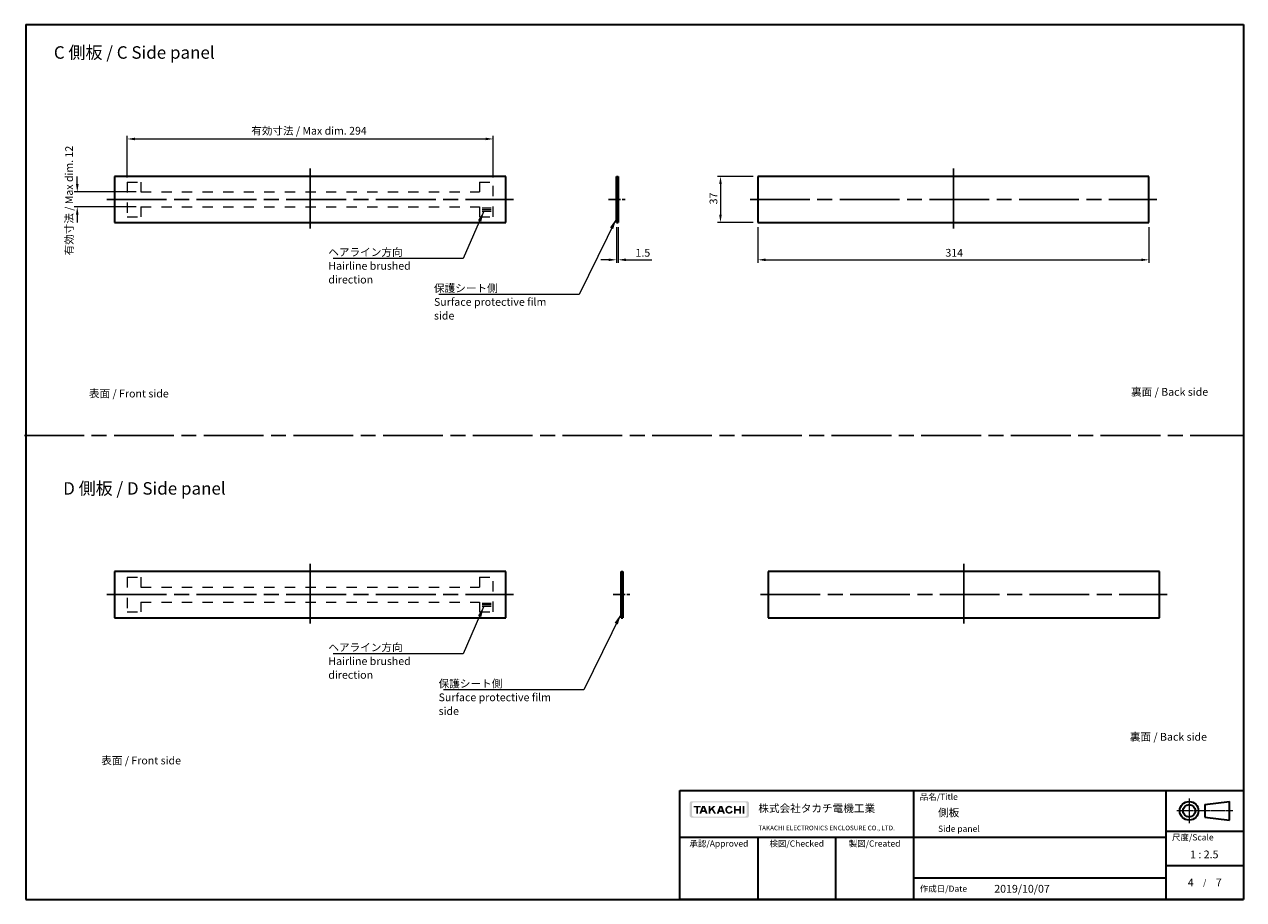
# Model space of a CAD drawing. Units: millimetres. Extents: x 58 to 9306, y -909 to 1437.
# Drawn here: x 4974 to 5953, y 32 to 734 of the extents above; entities that cross this region are included whole.
import ezdxf

# ---------------------------------------------------------------- set-up
doc = ezdxf.new("R2010")
doc.units = ezdxf.units.MM
doc.header["$LTSCALE"] = 4
for name, pattern in [('AM_ISO08W050', [18, 12, -1.5, 3, -1.5]), ('CHAIN', [0.35429999999999995, 0.2362, -0.0295, 0.0591, -0.0295]), ('DASHED_SPACE', [0.0826, 0.0413, -0.0413])]:
    doc.linetypes.add(name, pattern=pattern)
doc.layers.get('Defpoints').update_dxf_attribs({"lineweight": 25})
for name, color, linetype, lineweight in [('AM_7', 4, 'AM_ISO08W050', 25), ('Border (ISO)', 7, 'Continuous', 35), ('Dimension (ISO)', 7, 'Continuous', 18), ('Dimension (ISO) @ 1', 7, 'Continuous', 18), ('Hatch (ISO)', 1, 'Continuous', 18), ('Sketch Geometry (ISO)', 7, 'Continuous', 18), ('Symbol (ISO)', 7, 'Continuous', 18), ('Title (ISO)', 7, 'Continuous', 35), ('Visible (ISO)', 7, 'Continuous', 35)]:
    doc.layers.add(name, color=color, linetype=linetype, lineweight=lineweight)
doc.styles.add('Note Text (TK)', font='txt')
doc.styles.add('文字スタイル67', font='arial.ttf')
doc.dimstyles.new('Default - Method 1b (TK)', dxfattribs={"dimscale": 4, "dimtxt": 2.5, "dimasz": 2.5, "dimexe": 1, "dimexo": 1.499999999999999, "dimgap": 1, "dimtad": 1, "dimtoh": 1, "dimrnd": 1e-08, "dimdsep": 46, "dimtxsty": 'Note Text (TK)', "dimcen": 0.09, "dimdle": 5, "dimclrd": 100, "dimclre": 100, "dimclrt": 7, "dimadec": 1, "dimazin": 1, "dimtfac": 1, "dimtmove": 0, "dimatfit": 3, "dimfxl": 1, "dimtolj": 1, "dimlwd": -1, "dimlwe": -1, "dimarcsym": 0})
doc.dimstyles.new('Default - Method 1b (TK)$7', dxfattribs={"dimscale": 3.5, "dimtxt": 2.5, "dimasz": 2.5, "dimexe": 1, "dimexo": 1.499999999999999, "dimgap": 1, "dimtad": 1, "dimtoh": 1, "dimrnd": 1e-08, "dimdsep": 46, "dimtxsty": 'Note Text (TK)', "dimcen": 0.09, "dimdle": 5, "dimclrd": 100, "dimclre": 100, "dimclrt": 7, "dimadec": 1, "dimazin": 1, "dimtfac": 1, "dimtmove": 0, "dimatfit": 3, "dimfxl": 1, "dimtolj": 1, "dimlwd": -1, "dimlwe": -1, "dimarcsym": 0})

# ---------------------------------------------------------------- blocks, each defined once
blk = doc.blocks.new('図面枠 tk図枠')
at = {"layer": 'Border (ISO)'}
for p, q in [((14.49999999999999, 289), (405.4999999999999, 289)), ((14.49999999999999, 289), (14.50000000000001, 8.000000000000007)), ((405.4999999999999, 289), (405.4999999999999, 8.000000000000007)), ((14.50000000000001, 8.000000000000007), (405.4999999999999, 8.000000000000007))]:
    blk.add_line(p, q, dxfattribs=at)
blk = doc.blocks.new('表題欄 tk表題欄')
at = {"layer": 'Hatch (ISO)'}
h = blk.add_hatch(color=256, dxfattribs=at)
edge = h.paths.add_edge_path(flags=0)
edge.add_arc((95.57537688673352, 236.2990653650367), 0.5958259999999996, 269.9999999999897, 360)
edge.add_line((96.17120288673351, 236.2990653650368), (96.17120288673348, 239.7107813650365))
edge.add_arc((95.5753768867335, 239.7107813650366), 0.5958259999999996, 0, 90.0000000000068)
edge.add_line((95.57537688673342, 240.3066073650366), (79.13710888673356, 240.3066073650366))
edge.add_arc((79.13710888673353, 239.7107813650366), 0.5958259999999996, 89.99999999999744, 180)
edge.add_line((78.54128288673353, 239.7107813650365), (78.54128288673331, 236.2990653650368))
edge.add_arc((79.13710888673332, 236.2990653650365), 0.5958259999999996, 180, 270.0000000000231)
edge.add_line((79.13710888673356, 235.7032393650365), (95.57537688673342, 235.7032393650367))
edge = h.paths.add_edge_path()
edge.add_line((77.83935088673357, 239.9556413650366), (77.83935088673357, 236.0542053650368))
edge.add_arc((78.54128288673346, 236.0542053650367), 0.7019319999998935, 180, 270.0000000000087)
edge.add_line((78.54128288673357, 235.3522733650368), (96.17120288673352, 235.3522733650368))
edge.add_arc((96.17120288673351, 236.0542053650367), 0.7019319999998921, 270, 360)
edge.add_line((96.8731348867334, 236.0542053650368), (96.87313488673352, 239.9556413650366))
edge.add_arc((96.1712028867336, 239.9556413650367), 0.7019319999998921, 0, 90.00000000000873)
edge.add_line((96.17120288673348, 240.6575733650367), (78.54128288673357, 240.6575733650366))
edge.add_arc((78.54128288673357, 239.9556413650366), 0.7019319999999984, 90, 180)
for points in [[(79.07181288673355, 239.1476033650369), (79.07181288673355, 238.6578833650367), (79.92066088673353, 238.6578833650367), (79.92066088673353, 236.6581933650368), (80.50832488673353, 236.6581933650368), (80.50832488673353, 238.6578833650367), (81.35717288673355, 238.6578833650367), (81.35717288673355, 239.1476033650369)], [(85.68407849525303, 236.6581933650368), (84.9434673993943, 237.8918698287545), (84.41792288673358, 237.3246628822781), (84.41792288673358, 236.6581933650368), (83.89555488673355, 236.6581933650368), (83.89555488673355, 239.1476033650369), (84.41792288673358, 239.1476033650369), (84.41792288673358, 238.0993979968839), (85.38913556809511, 239.1476033650369), (86.10696490847272, 239.1476033650369), (85.31925422435492, 238.2974470774499), (86.30334488673353, 236.6581933650368)], [(92.09142939614459, 239.1476033650369), (92.09142939614459, 236.6581933650368), (92.60971639614465, 236.6581933650368), (92.60971639614465, 237.6580383650368), (93.76872039614462, 237.6580383650368), (93.76872039614462, 236.6581933650368), (94.28700739614459, 236.6581933650368), (94.28700739614459, 239.1476033650369), (93.76872039614462, 239.1476033650369), (93.76872039614462, 238.1477583650367), (92.60971639614465, 238.1477583650367), (92.60971639614465, 239.1476033650369)], [(94.84202339614467, 239.1476033650369), (94.84202339614467, 236.6581933650368), (95.36439139614473, 236.6581933650368), (95.36439139614473, 239.1476033650369)]]:
    blk.add_hatch(color=256, dxfattribs=at).paths.add_polyline_path(points)
h = blk.add_hatch(color=256, dxfattribs=at)
h.paths.add_polyline_path([(82.59020695886475, 237.7110913650368), (81.95242681460243, 237.7110913650368), (82.27131688673356, 238.5794973650367)], flags=0)
h.paths.add_polyline_path([(82.77903014574996, 237.1968853650368), (81.76360362771717, 237.1968853650368), (81.56578886050404, 236.6581933650368), (80.94907288673355, 236.6581933650368), (81.86321688673357, 239.1476033650369), (82.67941688673353, 239.1476033650369), (83.59356088673351, 236.6581933650368), (82.97684491296302, 236.6581933650368)])
h = blk.add_hatch(color=256, dxfattribs=at)
h.paths.add_polyline_path([(87.52707281460246, 237.7110913650368), (88.16485295886469, 237.7110913650368), (87.84596288673359, 238.5794973650367)], flags=0)
h.paths.add_polyline_path([(87.14043486050403, 236.6581933650368), (87.3382496277172, 237.1968853650368), (88.35367614574989, 237.1968853650368), (88.551490912963, 236.6581933650368), (89.16820688673343, 236.6581933650368), (88.25406288673352, 239.1476033650369), (87.43786288673356, 239.1476033650369), (86.52371888673358, 236.6581933650368)])
h = blk.add_hatch(color=256, dxfattribs=at)
edge = h.paths.add_edge_path()
edge.add_arc((90.52309888673334, 237.9028983650369), 1.273272000000011, 38.55054079078439, 336.5820184016556)
edge.add_line((91.69149139614446, 237.3968543650369), (91.17255542714857, 237.6216113977801))
edge.add_ellipse((90.52309888673352, 237.9028983650369), major_axis=(0, -0.7998759999999119), ratio=0.8673469387756529, start_angle=128.5505407907963, end_angle=426.582018401653, ccw=False)
edge.add_line((91.09381514418376, 238.3576891122095), (91.51887237036831, 238.6964075050431))
at = {"layer": 'Title (ISO)'}
for p, q in [((74.70882392282105, 244.052739026017), (255.7088239228211, 244.052739026017)), ((74.70882392282105, 209.052739026017), (74.70882392282105, 244.052739026017)), ((149.7088239228211, 244.052739026017), (149.7088239228211, 209.052739026017)), ((230.7088239228211, 244.052739026017), (230.7088239228211, 209.052739026017)), ((255.7088239228211, 244.052739026017), (255.7088239228211, 209.052739026017)), ((243.2088239228211, 239.552739026017), (251.2088239228211, 240.5527390260171)), ((243.2088239228211, 239.552739026017), (243.2088239228211, 235.552739026017)), ((251.2088239228211, 234.552739026017), (251.2088239228211, 240.5527390260171)), ((243.2088239228211, 235.552739026017), (251.2088239228211, 234.552739026017)), ((230.7088239228211, 231.052739026017), (255.7088239228211, 231.052739026017)), ((74.70882392282105, 229.052739026017), (230.7088239228211, 229.052739026017)), ((99.70882392282108, 229.052739026017), (99.70882392282108, 209.052739026017)), ((124.708823922821, 229.052739026017), (124.708823922821, 209.052739026017)), ((230.7088239228211, 220.052739026017), (255.7088239228211, 220.052739026017)), ((149.7088239228211, 216.052739026017), (230.7088239228211, 216.052739026017)), ((255.7088239228211, 209.052739026017), (74.70882392282105, 209.052739026017))]:
    blk.add_line(p, q, dxfattribs=at)
at = {"layer": 'Title (ISO)', "color": 4, "linetype": 'CHAIN', "lineweight": 18}
for p, q in [((238.2088239228211, 241.552739026017), (238.2088239228211, 233.552739026017)), ((252.2088239228211, 237.552739026017), (234.2088239228211, 237.552739026017))]:
    blk.add_line(p, q, dxfattribs=at)
at = {"layer": 'Title (ISO)'}
for radius in [3, 2]:
    blk.add_circle((238.2088239228211, 237.552739026017), radius, dxfattribs=at)
at = {"layer": 'Title (ISO)', "color": 1, "char_height": 2.000000029802322, "line_spacing_factor": 1.5, "style": 'Note Text (TK)'}
for s, insert, attachment_point in [('\\fＭＳ Ｐゴシック|b0|i0;\\H2.0000;品名/Title', (151.708823922821, 242.052739026017), 4), ('\\fＭＳ Ｐゴシック|b0|i0;\\H2.0000;承認/Approved', (87.20882392282108, 227.052739026017), 5), ('\\fＭＳ Ｐゴシック|b0|i0;\\H2.0000;検図/Checked', (112.208823922821, 227.052739026017), 5), ('\\fＭＳ Ｐゴシック|b0|i0;\\H2.0000;製図/Created', (137.2088239228211, 227.052739026017), 5), ('\\fＭＳ Ｐゴシック|b0|i0;\\H2.0000;尺度/Scale', (232.7088239228211, 229.052739026017), 4), ('\\fＭＳ Ｐゴシック|b0|i0;\\H2.0000;作成日/Date', (151.708823922821, 212.552739026017), 4)]:
    blk.add_mtext(s, dxfattribs=dict(at, insert=insert, attachment_point=attachment_point))
at = {"layer": 'Title (ISO)', "color": 7, "line_spacing_factor": 1.5, "style": 'Note Text (TK)'}
for s, insert, char_height, attachment_point in [('株式会社タカチ電機工業', (99.87313488673345, 238.052739026017), 2.5, 4), ('\\fArial|b0|i0;\\H1.4986;TAKACHI ELECTRONICS ENCLOSURE CO., LTD.', (99.87313488673342, 232.052739026017), 1.49859994649887, 4), ('\\fＭＳ Ｐゴシック|b0|i0;\\H2.0000;/', (243.2088239228211, 214.552739026017), 2.000000029802322, 5)]:
    blk.add_mtext(s, dxfattribs=dict(at, insert=insert, char_height=char_height, attachment_point=attachment_point))
at = {"layer": 'Title (ISO)', "color": 7}
for tag, p, height, style in [('<品名>_001', (157.4673466500938, 235.7814322078352), 2.5, 'Note Text (TK)'), ('<Title>_001', (157.4878143697324, 230.5520568828656), 2.000000029802322, '文字スタイル67'), ('<尺度>_001', (239.7784261955484, 222.3098412987444), 2.5, 'Note Text (TK)'), ('<ページ_No.>_001', (237.9488807410029, 213.302739026017), 2.5, 'Note Text (TK)'), ('<総ページ数>_001', (246.7926307410029, 213.302739026017), 2.5, 'Note Text (TK)'), ('作成日_001', (175.8664943773665, 211.2814322078352), 2.5, 'Note Text (TK)')]:
    blk.add_attdef(tag, p, '', height=height, dxfattribs=dict(at, style=style))
blk = doc.blocks.new('*D119')
at = {"layer": 'Defpoints', "color": 0}
for p in [(5350.68014125578, 642.5393427000218), (5056.68014125578, 607.9393427000219), (5350.68014125578, 607.9393427000219)]:
    blk.add_point(p, dxfattribs=at)
at = {"layer": 'Dimension (ISO)', "color": 100}
for p, q in [((5056.68014125578, 611.6893427000219), (5056.68014125578, 645.039342700022)), ((5062.93014125578, 642.5393427000218), (5344.43014125578, 642.5393427000218)), ((5350.68014125578, 611.6893427000219), (5350.68014125578, 645.039342700022))]:
    blk.add_line(p, q, dxfattribs=at)
for points in [[(5062.93014125578, 643.5810093666885), (5062.93014125578, 641.4976760333553), (5056.68014125578, 642.5393427000218)], [(5344.43014125578, 643.5810093666885), (5344.43014125578, 641.4976760333553), (5350.68014125578, 642.5393427000218)]]:
    blk.add_solid(points, dxfattribs=at)
at = {"layer": 'Dimension (ISO)', "color": 7, "insert": (5156.38926313078, 649.137767700022), "char_height": 6.25, "attachment_point": 4, "style": 'Note Text (TK)'}
blk.add_mtext('\\A1;\\fＭＳ Ｐゴシック|b0|i0;\\H6.2183;有効寸法 / Max dim. 294', dxfattribs=at)
blk = doc.blocks.new('*D120')
at = {"layer": 'Defpoints', "color": 0}
for p in [(5067.68014125578, 600.0393427000218), (5016.680141255779, 588.0393427000218), (5067.68014125578, 588.0393427000218)]:
    blk.add_point(p, dxfattribs=at)
at = {"layer": 'Dimension (ISO)', "color": 100}
for p, q in [((5016.680141255779, 606.2893427000218), (5016.680141255779, 612.5393427000218)), ((5063.93014125578, 600.0393427000218), (5014.18014125578, 600.0393427000218)), ((5063.93014125578, 588.0393427000218), (5014.18014125578, 588.0393427000218)), ((5016.680141255779, 581.7893427000218), (5016.680141255779, 575.5393427000218))]:
    blk.add_line(p, q, dxfattribs=at)
for points in [[(5015.638474589113, 606.2893427000218), (5017.721807922447, 606.2893427000218), (5016.680141255779, 600.0393427000218)], [(5015.638474589113, 581.7893427000218), (5017.721807922447, 581.7893427000218), (5016.680141255779, 588.0393427000218)]]:
    blk.add_solid(points, dxfattribs=at)
at = {"layer": 'Dimension (ISO)', "color": 7, "insert": (5010.081716255779, 549.0979927000227), "char_height": 6.25, "attachment_point": 4, "rotation": 90, "style": 'Note Text (TK)'}
blk.add_mtext('\\A1;\\fＭＳ Ｐゴシック|b0|i0;\\H6.2183;有効寸法 / Max dim. 12', dxfattribs=at)
blk = doc.blocks.new('*D117')
at = {"layer": 'Defpoints', "color": 0}
for p in [(5563.033200180646, 575.5393427000218), (5877.033200180646, 575.5393427000218), (5877.033200180646, 545.5393427000218)]:
    blk.add_point(p, dxfattribs=at)
at = {"layer": 'Dimension (ISO)', "color": 100}
for p, q in [((5563.033200180646, 571.7893427000218), (5563.033200180646, 543.0393427000218)), ((5877.033200180646, 571.7893427000218), (5877.033200180646, 543.0393427000218)), ((5569.283200180645, 545.5393427000218), (5870.783200180646, 545.5393427000218))]:
    blk.add_line(p, q, dxfattribs=at)
for points in [[(5569.283200180645, 546.5810093666885), (5569.283200180645, 544.4976760333552), (5563.033200180646, 545.5393427000218)], [(5870.783200180646, 546.5810093666885), (5870.783200180646, 544.4976760333552), (5877.033200180646, 545.5393427000218)]]:
    blk.add_solid(points, dxfattribs=at)
at = {"layer": 'Dimension (ISO)', "color": 7, "insert": (5713.587887680645, 551.1643427000218), "char_height": 6.25, "attachment_point": 4, "style": 'Note Text (TK)'}
blk.add_mtext('\\A1;314', dxfattribs=at)
blk = doc.blocks.new('*D116')
at = {"layer": 'Defpoints', "color": 0}
for p in [(5563.033200180646, 612.5393427000218), (5533.033200180645, 575.5393427000218), (5563.033200180646, 575.5393427000218)]:
    blk.add_point(p, dxfattribs=at)
at = {"layer": 'Dimension (ISO)', "color": 100}
for p, q in [((5559.283200180646, 612.5393427000218), (5530.533200180645, 612.5393427000218)), ((5533.033200180645, 606.2893427000218), (5533.033200180645, 581.7893427000218)), ((5559.283200180646, 575.5393427000218), (5530.533200180645, 575.5393427000218))]:
    blk.add_line(p, q, dxfattribs=at)
for points in [[(5531.991533513979, 606.2893427000218), (5534.074866847312, 606.2893427000218), (5533.033200180645, 612.5393427000218)], [(5531.991533513979, 581.7893427000218), (5534.074866847312, 581.7893427000218), (5533.033200180645, 575.5393427000218)]]:
    blk.add_solid(points, dxfattribs=at)
at = {"layer": 'Dimension (ISO)', "color": 7, "insert": (5527.408200180645, 590.0088029272946), "char_height": 6.25, "attachment_point": 4, "rotation": 90, "style": 'Note Text (TK)'}
blk.add_mtext('\\A1;37', dxfattribs=at)
blk = doc.blocks.new('*D118')
at = {"layer": 'Defpoints', "color": 0}
for p in [(5449.471410996642, 575.5393427000218), (5450.971410996642, 575.5393427000218), (5450.971410996642, 545.539342700022)]:
    blk.add_point(p, dxfattribs=at)
at = {"layer": 'Dimension (ISO)', "color": 100}
for p, q in [((5449.471410996642, 571.7893427000218), (5449.471410996642, 543.0393427000218)), ((5450.971410996642, 571.7893427000218), (5450.971410996642, 543.0393427000218)), ((5443.221410996642, 545.539342700022), (5436.971410996642, 545.539342700022)), ((5457.221410996642, 545.539342700022), (5477.988456451187, 545.539342700022))]:
    blk.add_line(p, q, dxfattribs=at)
for points in [[(5443.221410996642, 546.5810093666886), (5443.221410996642, 544.4976760333553), (5449.471410996642, 545.539342700022)], [(5457.221410996642, 546.5810093666886), (5457.221410996642, 544.4976760333553), (5450.971410996642, 545.539342700022)]]:
    blk.add_solid(points, dxfattribs=at)
at = {"layer": 'Dimension (ISO)', "color": 7, "insert": (5470.729933723916, 551.1643427000218), "char_height": 6.25, "attachment_point": 5, "style": 'Note Text (TK)'}
blk.add_mtext('\\A1;1.5', dxfattribs=at)

msp = doc.modelspace()

# ---------------------------------------------------------------- linework, layer by layer
at = {"layer": 'AM_7'}
for p, q in [((5203.68014125578, 618.7893427000218), (5203.68014125578, 569.2893427000218)), ((5720.033200180646, 618.7893427000218), (5720.033200180646, 569.2893427000218)), ((5040.43014125578, 594.0393427000218), (5366.93014125578, 594.0393427000218)), ((5556.783200180646, 594.0393427000218), (5883.283200180645, 594.0393427000218)), ((4974.223101466093, 404.6400624511092), (5952.721257586182, 404.6400624511092)), ((5203.68014125578, 301.5379531105935), (5203.68014125578, 252.0379531105934)), ((5728.382352537349, 301.5379531105935), (5728.382352537349, 252.0379531105934)), ((5040.43014125578, 276.7879531105935), (5366.93014125578, 276.7879531105935)), ((5565.132352537349, 276.7879531105934), (5891.632352537349, 276.7879531105934))]:
    msp.add_line(p, q, dxfattribs=at)
at = {"layer": 'AM_7', "ltscale": 0.2}
for p, q in [((5443.221410996644, 594.0393427000218), (5457.221410996644, 594.0393427000218)), ((5446.953697033288, 276.7879531105935), (5460.953697033288, 276.7879531105935))]:
    msp.add_line(p, q, dxfattribs=at)
at = {"layer": 'Sketch Geometry (ISO)', "color": 131, "linetype": 'DASHED_SPACE', "ltscale": 50}
for p, q in [((5056.68014125578, 607.9393427000219), (5056.68014125578, 580.1393427000219)), ((5056.68014125578, 607.9393427000219), (5067.68014125578, 607.9393427000219)), ((5067.68014125578, 607.9393427000219), (5067.68014125578, 600.0393427000218)), ((5339.680141255779, 607.9393427000219), (5350.68014125578, 607.9393427000219)), ((5339.680141255779, 607.9393427000219), (5339.680141255779, 600.0393427000218)), ((5350.68014125578, 580.139342700022), (5350.68014125578, 607.9393427000219)), ((5067.68014125578, 600.0393427000218), (5339.680141255779, 600.0393427000218)), ((5067.68014125578, 588.0393427000218), (5067.68014125578, 580.1393427000219)), ((5067.68014125578, 588.0393427000218), (5339.680141255779, 588.0393427000218)), ((5339.680141255779, 588.0393427000218), (5339.680141255779, 580.139342700022)), ((5056.68014125578, 580.1393427000219), (5067.68014125578, 580.1393427000219)), ((5339.680141255779, 580.139342700022), (5350.68014125578, 580.139342700022)), ((5056.68014125578, 290.6879531105935), (5056.68014125578, 262.8879531105935)), ((5056.68014125578, 290.6879531105935), (5067.68014125578, 290.6879531105935)), ((5067.68014125578, 290.6879531105935), (5067.68014125578, 282.7879531105935)), ((5339.680141255779, 290.6879531105935), (5350.68014125578, 290.6879531105935)), ((5339.680141255779, 290.6879531105935), (5339.680141255779, 282.7879531105935)), ((5350.68014125578, 262.8879531105936), (5350.68014125578, 290.6879531105935)), ((5067.68014125578, 282.7879531105935), (5339.680141255779, 282.7879531105935)), ((5067.68014125578, 270.7879531105935), (5067.68014125578, 262.8879531105935)), ((5067.68014125578, 270.7879531105935), (5339.680141255779, 270.7879531105935)), ((5339.680141255779, 270.7879531105935), (5339.680141255779, 262.8879531105936)), ((5056.68014125578, 262.8879531105935), (5067.68014125578, 262.8879531105935)), ((5339.680141255779, 262.8879531105936), (5350.68014125578, 262.8879531105936))]:
    msp.add_line(p, q, dxfattribs=at)
at = {"layer": 'Sketch Geometry (ISO)'}
for p, q in [((5341.652704306307, 587.2630117801945), (5348.89818512722, 587.2630117801945)), ((5341.652704306307, 586.0029281634249), (5348.89818512722, 586.0029281634249)), ((5341.652704306307, 584.6640893206073), (5348.89818512722, 584.6640893206073)), ((5341.652704306307, 270.0116221907661), (5348.89818512722, 270.0116221907661)), ((5341.652704306307, 268.7515385739965), (5348.89818512722, 268.7515385739965)), ((5341.652704306307, 267.4126997311789), (5348.89818512722, 267.4126997311789))]:
    msp.add_line(p, q, dxfattribs=at)
at = {"layer": 'Visible (ISO)'}
for p, q in [((5360.68014125578, 612.5393427000218), (5046.68014125578, 612.5393427000218)), ((5046.68014125578, 612.5393427000218), (5046.68014125578, 575.5393427000218)), ((5360.68014125578, 575.5393427000218), (5360.68014125578, 612.5393427000218)), ((5449.471410996642, 575.5393427000218), (5449.471410996642, 612.5393427000218)), ((5449.471410996642, 612.5393427000218), (5450.971410996642, 612.5393427000218)), ((5450.971410996642, 612.5393427000218), (5450.971410996642, 575.5393427000218)), ((5563.033200180646, 612.5393427000218), (5563.033200180646, 575.5393427000218)), ((5877.033200180646, 612.5393427000218), (5563.033200180646, 612.5393427000218)), ((5877.033200180646, 575.5393427000218), (5877.033200180646, 612.5393427000218)), ((5046.68014125578, 575.5393427000218), (5360.68014125578, 575.5393427000218)), ((5449.471410996642, 575.5393427000218), (5450.971410996642, 575.5393427000218)), ((5563.033200180646, 575.5393427000218), (5877.033200180646, 575.5393427000218)), ((5360.68014125578, 295.2879531105935), (5046.68014125578, 295.2879531105935)), ((5046.68014125578, 295.2879531105935), (5046.68014125578, 258.2879531105934)), ((5360.68014125578, 258.2879531105935), (5360.68014125578, 295.2879531105935)), ((5453.203697033288, 258.2879531105935), (5453.203697033288, 295.2879531105935)), ((5453.203697033288, 295.2879531105935), (5454.703697033288, 295.2879531105935)), ((5454.703697033288, 295.2879531105935), (5454.703697033288, 258.2879531105935)), ((5571.382352537349, 295.2879531105935), (5571.382352537349, 258.2879531105934)), ((5885.382352537349, 295.2879531105935), (5571.382352537349, 295.2879531105935)), ((5885.382352537349, 258.2879531105934), (5885.382352537349, 295.2879531105935)), ((5046.68014125578, 258.2879531105934), (5360.68014125578, 258.2879531105935)), ((5453.203697033288, 258.2879531105935), (5454.703697033288, 258.2879531105935)), ((5571.382352537349, 258.2879531105934), (5885.382352537349, 258.2879531105934))]:
    msp.add_line(p, q, dxfattribs=at)

# ---------------------------------------------------------------- block references
at = {"xscale": 2.5, "yscale": 2.5, "zscale": 2.5}
msp.add_blockref('図面枠 tk図枠', (4939.25, 11.99999999999998), dxfattribs=at)
ref = msp.add_blockref('表題欄 tk表題欄', (5313.727940192947, -490.6318475650425), dxfattribs=dict(xscale=2.5, yscale=2.5, zscale=2.5))
ref.add_attrib('<品名>_001', '側板', (5707.680397727273, 98.73295454545456), dxfattribs={"layer": 'Title (ISO)', "color": 7, "height": 6.25, "style": 'Note Text (TK)'})
ref.add_attrib('<尺度>_001', '1 : 2.5', (5910.066761363636, 65.14275568181826), dxfattribs={"layer": 'Title (ISO)', "color": 7, "height": 6.25, "style": 'Note Text (TK)'})
ref.add_attrib('作成日_001', '2019/10/07', (5752.825994318182, 37.57173295454549), dxfattribs={"layer": 'Title (ISO)', "color": 7, "height": 6.25, "style": 'Note Text (TK)'})
ref.add_attrib('<Title>_001', 'Side panel', (5707.686221004873, 86.40143244175844), dxfattribs={"layer": 'Title (ISO)', "color": 7, "height": 5.000000074505805, "style": '文字スタイル67'})
ref.add_attrib('<ページ_No.>_001', '4', (5908.209517045455, 42.62500000000001), dxfattribs={"layer": 'Title (ISO)', "color": 7, "height": 6.25, "style": 'Note Text (TK)'})
ref.add_attrib('<総ページ数>_001', '7', (5930.709517045455, 42.62500000000001), dxfattribs={"layer": 'Title (ISO)', "color": 7, "height": 6.25, "style": 'Note Text (TK)'})

# ---------------------------------------------------------------- texts
at = {"layer": 'Symbol (ISO)', "color": 7, "style": 'Note Text (TK)'}
for s, insert, char_height, width, attachment_point, line_spacing_factor in [('{\\fＭＳ Ｐゴシック|b0|i0;\\H10.0000;C 側板 / C Side panel}', (4997.878435428946, 711.9419648988816), 10.00000014901161, 139.8830413818359, 4, 1.5), ('{\\fＭＳ Ｐゴシック|b0|i0;ヘアライン方向\\P\\fＭＳ Ｐゴシック|b0|i0;Hairline brushed direction}', (5218.209520773, 554.8444917742005), 6.25, 99.48830604553223, 1, 1.058181881904602), ('{\\fＭＳ Ｐゴシック|b0|i0;保護シート側\\P\\fＭＳ Ｐゴシック|b0|i0;Surface protective film side}', (5303.028287202712, 525.8909433837281), 6.25, 107.748544216156, 1, 1.058181881904602), ('{\\fＭＳ Ｐゴシック|b0|i0;表面 / Front side}', (5026.028738588102, 438.2076325602626), 6.25, 68.67690086364746, 4, 1.5), ('{\\fＭＳ Ｐゴシック|b0|i0;裏面 / Back side}', (5862.613072500907, 439.5332229530508), 6.25, 66.95906519889832, 4, 1.5), ('{\\fＭＳ Ｐゴシック|b0|i0;\\H10.0000;D 側板 / D Side panel}', (5005.359743016427, 362.0528093861123), 10.00000014901161, 139.4152045249939, 4, 1.5), ('{\\fＭＳ Ｐゴシック|b0|i0;ヘアライン方向\\P\\fＭＳ Ｐゴシック|b0|i0;Hairline brushed direction}', (5218.209520773, 237.5931021847722), 6.25, 99.48830604553223, 1, 1.058181881904602), ('{\\fＭＳ Ｐゴシック|b0|i0;保護シート側\\P\\fＭＳ Ｐゴシック|b0|i0;Surface protective film side}', (5306.760573239357, 208.5235367446522), 6.25, 107.748544216156, 1, 1.058181881904602), ('{\\fＭＳ Ｐゴシック|b0|i0;裏面 / Back side}', (5861.661676262833, 162.6769125513443), 6.25, 66.95906519889832, 4, 1.5), ('{\\fＭＳ Ｐゴシック|b0|i0;表面 / Front side}', (5035.892728349609, 143.666790735675), 6.25, 68.67690086364746, 4, 1.5)]:
    msp.add_mtext(s, dxfattribs=dict(at, insert=insert, char_height=char_height, width=width, attachment_point=attachment_point, line_spacing_factor=line_spacing_factor))

# ---------------------------------------------------------------- dimensions: what is measured, and where the dimension line sits
at = {"layer": 'Dimension (ISO)', "color": 100}
dim = msp.add_linear_dim(base=(5450.971410996642, 545.539342700022), p1=(5449.471410996642, 575.5393427000218), p2=(5450.971410996642, 575.5393427000218), angle=1.132e-13, dimstyle='Default - Method 1b (TK)', override={"dimscale": 1, "dimtxt": 6.25, "dimasz": 6.25, "dimexe": 2.5, "dimexo": 3.749999999999999, "dimgap": 2.5, "dimtoh": 0, "dimcen": 0.225, "dimtofl": 0, "dimatfit": 1}, dxfattribs=at)
dim.commit()
dim.dimension.update_dxf_attribs({"geometry": '*D118', "text_midpoint": (5470.729933723916, 551.1643427000218)})
at = {"layer": 'Dimension (ISO) @ 1', "color": 100}
for base, p1, p2, angle, picture, middle in [((5350.68014125578, 642.5393427000218), (5056.68014125578, 607.9393427000219), (5350.68014125578, 607.9393427000219), 180, '*D119', (5203.68014125578, 642.5393427000218)), ((5016.680141255779, 588.0393427000218), (5067.68014125578, 600.0393427000218), (5067.68014125578, 588.0393427000218), 90, '*D120', (5016.680141255779, 594.0393427000226))]:
    dim = msp.add_linear_dim(base=base, p1=p1, p2=p2, angle=angle, text='\\fＭＳ Ｐゴシック|b0|i0;\\H6.2183;有効寸法 / Max dim. <>', dimstyle='Default - Method 1b (TK)', override={"dimscale": 1, "dimtxt": 6.25, "dimasz": 6.25, "dimexe": 2.5, "dimexo": 3.749999999999999, "dimgap": 2.5, "dimtoh": 0, "dimcen": 0.225, "dimtix": 0, "dimtofl": 0, "dimtmove": 0, "dimatfit": 1}, dxfattribs=at)
    dim.commit()
    dim.dimension.update_dxf_attribs({"geometry": picture, "text_midpoint": middle, "dimtype": 128})
for base, p1, p2, angle, picture, middle in [((5533.033200180645, 575.5393427000218), (5563.033200180646, 612.5393427000218), (5563.033200180646, 575.5393427000218), 90, '*D116', (5533.033200180645, 594.0393427000218)), ((5877.033200180646, 545.5393427000218), (5563.033200180646, 575.5393427000218), (5877.033200180646, 575.5393427000218), 180, '*D117', (5720.033200180646, 545.5393427000218))]:
    dim = msp.add_linear_dim(base=base, p1=p1, p2=p2, angle=angle, dimstyle='Default - Method 1b (TK)', override={"dimscale": 1, "dimtxt": 6.25, "dimasz": 6.25, "dimexe": 2.5, "dimexo": 3.749999999999999, "dimgap": 2.5, "dimtoh": 0, "dimcen": 0.225, "dimtix": 0, "dimtofl": 0, "dimtmove": 0, "dimatfit": 1}, dxfattribs=at)
    dim.commit()
    dim.dimension.update_dxf_attribs({"geometry": picture, "text_midpoint": middle, "dimtype": 128})

# ---------------------------------------------------------------- leaders
at = {"layer": 'Symbol (ISO)', "color": 100, "annotation_type": 0, "has_hookline": 1, "hookline_direction": 1}
for points, text_width in [([(5343.178757272754, 584.6640893206073), (5326.447826818532, 546.625506158846), (5317.697826818532, 546.625506158846)], 95.49005681818183), ([(5449.471410996643, 578.7202255338168), (5419.526831418868, 517.7417449226863), (5410.776831418868, 517.7417449226863)], 103.7286931818182), ([(5343.178757272754, 267.4126997311789), (5326.447826818532, 229.3741165694175), (5317.697826818532, 229.3741165694175)], 95.49005681818183), ([(5453.203697033288, 261.3528188947407), (5423.259117455512, 200.3743382836104), (5414.509117455512, 200.3743382836104)], 103.7286931818182)]:
    msp.add_leader(points, dimstyle='Default - Method 1b (TK)$7', override={"dimgap": 0, "dimtad": 1}, dxfattribs=dict(at, text_width=text_width))

doc.saveas('drawing.dxf')
